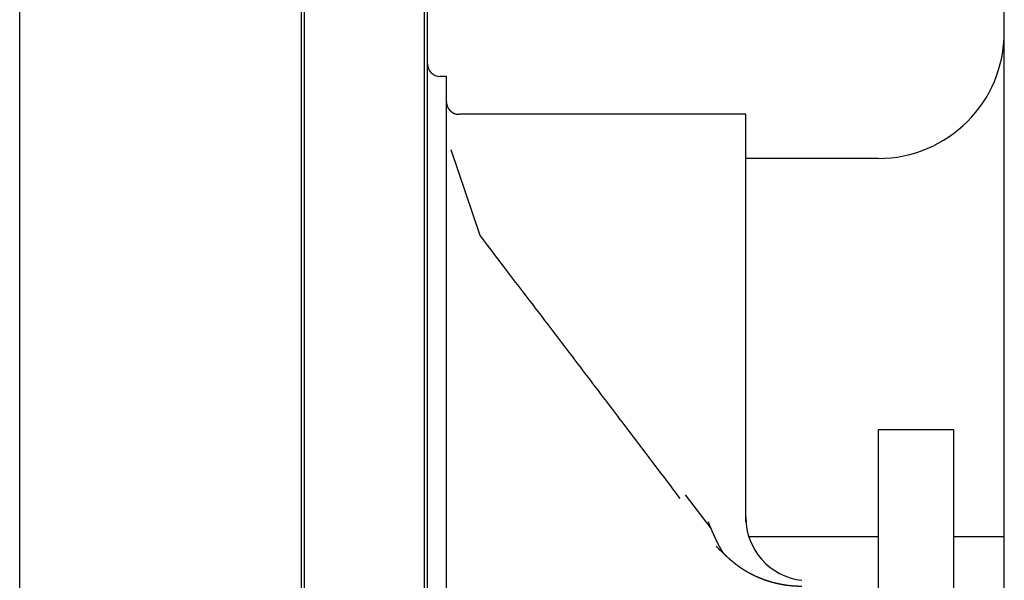
# Model space of a CAD drawing. Extents: x 0 to 420, y 0 to 297.
# Drawn here: x 75 to 76, y 92 to 93 of the extents above; entities that cross this region are included whole.
import ezdxf

# ---------------------------------------------------------------- set-up
doc = ezdxf.new("R2010")
doc.units = 0
doc.layers.get('0').update_dxf_attribs({"linetype": 'CONTINUOUS'})

msp = doc.modelspace()

# ---------------------------------------------------------------- linework, layer by layer
at = {"linetype": 'CONTINUOUS'}
for p, q in [((76.3839, 91.8384), (76.3839, 102.2984)), ((74.8219, 87.2266), (74.8219, 94.9266)), ((75.2689, 89.9977), (75.2689, 93.6966)), ((75.2739, 91.1684), (75.2739, 93.6884)), ((75.4639, 88.4484), (75.4639, 93.6884)), ((75.4689, 88.4534), (75.4689, 93.6834)), ((75.4989, 92.6984), (75.4889, 92.6984)), ((75.4989, 89.4384), (75.4989, 92.6984)), ((75.9739, 92.6384), (75.5189, 92.6384)), ((75.9739, 91.9925), (75.9739, 92.6384)), ((75.5525, 92.4462), (75.5065, 92.5822)), ((76.1839, 92.5684), (75.9739, 92.5684)), ((76.1839, 92.1384), (76.1839, 89.9984)), ((76.3039, 92.1384), (76.1839, 92.1384)), ((76.3039, 89.9984), (76.3039, 92.1384)), ((75.9177, 91.9835), (75.878, 92.0352)), ((76.1839, 91.9684), (75.9787, 91.9684)), ((76.1839, 91.9684), (75.9787, 91.9684)), ((76.384, 91.9684), (76.304, 91.9684)), ((76.384, 91.9684), (76.304, 91.9684))]:
    msp.add_line(p, q, dxfattribs=at)
msp.add_lwpolyline([(75.9139, 91.9925), (75.9141, 91.9921), (75.9142, 91.9918), (75.9144, 91.9915), (75.9145, 91.9911), (75.9146, 91.9908), (75.9148, 91.9904), (75.9149, 91.9901), (75.9151, 91.9898), (75.9152, 91.9894), (75.9154, 91.9891), (75.9155, 91.9887), (75.9157, 91.9884), (75.9158, 91.988), (75.916, 91.9877), (75.9161, 91.9874), (75.9162, 91.987), (75.9164, 91.9867), (75.9165, 91.9863), (75.9167, 91.986), (75.9168, 91.9857), (75.917, 91.9853), (75.9171, 91.985), (75.9172, 91.9846), (75.9174, 91.9843), (75.9175, 91.9839), (75.9177, 91.9836), (75.9178, 91.9833), (75.918, 91.9829), (75.9181, 91.9826), (75.9183, 91.9822), (75.9184, 91.9819), (75.9185, 91.9815), (75.9187, 91.9812), (75.9188, 91.9809), (75.919, 91.9805), (75.9191, 91.9802), (75.9193, 91.9798), (75.9194, 91.9795), (75.9196, 91.9792), (75.9197, 91.9788), (75.9199, 91.9785), (75.92, 91.9781), (75.9201, 91.9778), (75.9203, 91.9775), (75.9204, 91.9771), (75.9206, 91.9768), (75.9207, 91.9764), (75.9209, 91.9761), (75.921, 91.9757), (75.9212, 91.9754), (75.9213, 91.9751), (75.9215, 91.9747), (75.9216, 91.9744), (75.9218, 91.974), (75.9219, 91.9737), (75.9221, 91.9734), (75.9222, 91.973), (75.9224, 91.9727), (75.9225, 91.9723), (75.9227, 91.972), (75.9228, 91.9717), (75.923, 91.9713), (75.9231, 91.971), (75.9233, 91.9706), (75.9234, 91.9703), (75.9236, 91.97), (75.9237, 91.9696), (75.9239, 91.9693), (75.924, 91.969), (75.9242, 91.9686), (75.9243, 91.9683), (75.9245, 91.9679), (75.9247, 91.9676), (75.9248, 91.9673), (75.925, 91.9669), (75.9251, 91.9666), (75.9253, 91.9663), (75.9254, 91.9659), (75.9256, 91.9656), (75.9257, 91.9652), (75.9259, 91.9649), (75.9261, 91.9646), (75.9262, 91.9642), (75.9264, 91.9639), (75.9265, 91.9636), (75.9267, 91.9632), (75.9269, 91.9629), (75.927, 91.9626), (75.9272, 91.9622), (75.9273, 91.9619), (75.9275, 91.9616), (75.9277, 91.9612), (75.9278, 91.9609), (75.928, 91.9606), (75.9282, 91.9602), (75.9283, 91.9599), (75.9285, 91.9596), (75.9287, 91.9592), (75.9288, 91.9589), (75.929, 91.9586), (75.9292, 91.9582), (75.9293, 91.9579), (75.9295, 91.9576), (75.9297, 91.9572), (75.9299, 91.9569), (75.93, 91.9566), (75.9302, 91.9563), (75.9304, 91.9559), (75.9305, 91.9556), (75.9307, 91.9553), (75.9309, 91.9549), (75.9311, 91.9546), (75.9312, 91.9543), (75.9314, 91.954), (75.9316, 91.9536), (75.9318, 91.9533), (75.932, 91.953), (75.9321, 91.9527), (75.9323, 91.9523), (75.9325, 91.952), (75.9327, 91.9517), (75.9329, 91.9514), (75.9331, 91.951), (75.9332, 91.9507), (75.9334, 91.9504), (75.9336, 91.9501), (75.9338, 91.9498), (75.934, 91.9494), (75.9342, 91.9491), (75.9344, 91.9488), (75.9345, 91.9485), (75.9347, 91.9482), (75.9349, 91.9478), (75.9351, 91.9475), (75.9353, 91.9472), (75.9355, 91.9469), (75.9357, 91.9466), (75.9359, 91.9462), (75.9361, 91.9459), (75.9363, 91.9456), (75.9365, 91.9453), (75.9367, 91.945), (75.9369, 91.9447), (75.9371, 91.9444), (75.9373, 91.944), (75.9375, 91.9437), (75.9377, 91.9434), (75.9379, 91.9431)], dxfattribs=at)
for centre, radius, start, end in [((76.1839, 92.7684), 0.2, 270, 0), ((75.4889, 92.7184), 0.02, 180, 270), ((76.0739, 91.999), 0.1, 180, 263.6036)]:
    msp.add_arc(centre, radius, start, end, dxfattribs=at)
for points, knots in [([(75.4989, 92.6584), (75.4989, 92.6584), (75.4989, 92.6583), (75.4989, 92.6582), (75.4989, 92.6581), (75.4989, 92.658), (75.4989, 92.6579), (75.4989, 92.6578), (75.4989, 92.6577), (75.499, 92.6576), (75.499, 92.6575), (75.499, 92.6574), (75.499, 92.6573), (75.499, 92.6572), (75.499, 92.6571), (75.499, 92.657), (75.499, 92.6569), (75.499, 92.6568), (75.499, 92.6567), (75.499, 92.6566), (75.499, 92.6565), (75.499, 92.6564), (75.499, 92.6563), (75.4991, 92.6562), (75.4991, 92.6561), (75.4991, 92.656), (75.4991, 92.6559), (75.4991, 92.6558), (75.4991, 92.6557), (75.4991, 92.6556), (75.4991, 92.6555), (75.4992, 92.6554), (75.4992, 92.6553), (75.4992, 92.6552), (75.4992, 92.6551), (75.4992, 92.655), (75.4992, 92.6549), (75.4993, 92.6548), (75.4993, 92.6547), (75.4993, 92.6546), (75.4993, 92.6545), (75.4993, 92.6544), (75.4994, 92.6543), (75.4994, 92.6542), (75.4994, 92.6541), (75.4994, 92.654), (75.4994, 92.6539), (75.4995, 92.6538), (75.4995, 92.6537), (75.4995, 92.6536), (75.4995, 92.6535), (75.4996, 92.6534), (75.4996, 92.6533), (75.4996, 92.6532), (75.4996, 92.6531), (75.4997, 92.653), (75.4997, 92.6529), (75.4997, 92.6528), (75.4998, 92.6527), (75.4998, 92.6526), (75.4998, 92.6525), (75.4999, 92.6524), (75.4999, 92.6523), (75.4999, 92.6522), (75.5, 92.6521), (75.5, 92.652), (75.5, 92.6519), (75.5001, 92.6518), (75.5001, 92.6517), (75.5001, 92.6516), (75.5002, 92.6515), (75.5002, 92.6514), (75.5002, 92.6513), (75.5003, 92.6512), (75.5003, 92.6511), (75.5004, 92.651), (75.5004, 92.6509), (75.5004, 92.6508), (75.5005, 92.6507), (75.5005, 92.6506), (75.5006, 92.6505), (75.5006, 92.6504), (75.5007, 92.6503), (75.5007, 92.6502), (75.5007, 92.6501), (75.5008, 92.65), (75.5008, 92.6499), (75.5009, 92.6498), (75.5009, 92.6497), (75.501, 92.6496), (75.501, 92.6495), (75.5011, 92.6494), (75.5011, 92.6493), (75.5012, 92.6492), (75.5012, 92.6491), (75.5013, 92.649), (75.5013, 92.6489), (75.5014, 92.6488), (75.5014, 92.6487), (75.5015, 92.6486), (75.5015, 92.6485), (75.5016, 92.6484), (75.5017, 92.6483), (75.5017, 92.6482), (75.5018, 92.6481), (75.5018, 92.648), (75.5019, 92.6479), (75.5019, 92.6478), (75.502, 92.6477), (75.5021, 92.6477), (75.5021, 92.6476), (75.5022, 92.6475), (75.5022, 92.6474), (75.5023, 92.6473), (75.5024, 92.6472), (75.5024, 92.6471), (75.5025, 92.647), (75.5026, 92.6469), (75.5026, 92.6468), (75.5027, 92.6467), (75.5028, 92.6466), (75.5028, 92.6465), (75.5029, 92.6464), (75.503, 92.6464), (75.503, 92.6463), (75.5031, 92.6462), (75.5032, 92.6461), (75.5032, 92.646), (75.5033, 92.6459), (75.5034, 92.6458), (75.5035, 92.6457), (75.5035, 92.6456), (75.5036, 92.6455), (75.5037, 92.6455), (75.5038, 92.6454), (75.5038, 92.6453), (75.5039, 92.6452), (75.504, 92.6451), (75.5041, 92.645), (75.5041, 92.6449), (75.5042, 92.6448), (75.5043, 92.6448), (75.5044, 92.6447), (75.5045, 92.6446), (75.5045, 92.6445), (75.5046, 92.6444), (75.5047, 92.6443), (75.5048, 92.6443), (75.5049, 92.6442), (75.505, 92.6441), (75.505, 92.644), (75.5051, 92.6439), (75.5052, 92.6438), (75.5053, 92.6438), (75.5054, 92.6437), (75.5055, 92.6436), (75.5056, 92.6435), (75.5057, 92.6434), (75.5057, 92.6434), (75.5058, 92.6433), (75.5059, 92.6432), (75.506, 92.6431), (75.5061, 92.643), (75.5062, 92.643), (75.5063, 92.6429), (75.5064, 92.6428), (75.5065, 92.6427), (75.5066, 92.6427), (75.5067, 92.6426), (75.5068, 92.6425), (75.5069, 92.6424), (75.507, 92.6424), (75.5071, 92.6423), (75.5072, 92.6422), (75.5073, 92.6421), (75.5074, 92.6421), (75.5075, 92.642), (75.5076, 92.6419), (75.5077, 92.6418), (75.5078, 92.6418), (75.5079, 92.6417), (75.508, 92.6416), (75.5081, 92.6416), (75.5082, 92.6415), (75.5083, 92.6414), (75.5084, 92.6414), (75.5085, 92.6413), (75.5087, 92.6412), (75.5088, 92.6412), (75.5089, 92.6411), (75.509, 92.641), (75.5091, 92.641), (75.5092, 92.6409), (75.5093, 92.6408), (75.5094, 92.6408), (75.5096, 92.6407), (75.5097, 92.6407), (75.5098, 92.6406), (75.5099, 92.6405), (75.51, 92.6405), (75.5101, 92.6404), (75.5103, 92.6404), (75.5104, 92.6403), (75.5105, 92.6402), (75.5106, 92.6402), (75.5107, 92.6401), (75.5109, 92.6401), (75.511, 92.64), (75.5111, 92.64), (75.5112, 92.6399), (75.5114, 92.6399), (75.5115, 92.6398), (75.5116, 92.6398), (75.5117, 92.6397), (75.5119, 92.6397), (75.512, 92.6396), (75.5121, 92.6396), (75.5123, 92.6395), (75.5124, 92.6395), (75.5125, 92.6394), (75.5126, 92.6394), (75.5128, 92.6394), (75.5129, 92.6393), (75.513, 92.6393), (75.5132, 92.6392), (75.5133, 92.6392), (75.5134, 92.6392), (75.5136, 92.6391), (75.5137, 92.6391), (75.5138, 92.639), (75.514, 92.639), (75.5141, 92.639), (75.5143, 92.6389), (75.5144, 92.6389), (75.5145, 92.6389), (75.5147, 92.6388), (75.5148, 92.6388), (75.5149, 92.6388), (75.5151, 92.6388), (75.5152, 92.6387), (75.5154, 92.6387), (75.5155, 92.6387), (75.5156, 92.6387), (75.5158, 92.6386), (75.5159, 92.6386), (75.5161, 92.6386), (75.5162, 92.6386), (75.5163, 92.6386), (75.5165, 92.6385), (75.5166, 92.6385), (75.5168, 92.6385), (75.5169, 92.6385), (75.5171, 92.6385), (75.5172, 92.6385), (75.5173, 92.6384), (75.5175, 92.6384), (75.5176, 92.6384), (75.5178, 92.6384), (75.5179, 92.6384), (75.5181, 92.6384), (75.5182, 92.6384), (75.5184, 92.6384), (75.5185, 92.6384), (75.5186, 92.6384), (75.5188, 92.6384), (75.5189, 92.6384), (75.5189, 92.6384)], [0, 0, 0, 0, 0.00009661, 0.00019333, 0.00029026, 0.00038742, 0.00048476, 0.00058228, 0.00067999, 0.0007779, 0.00087598, 0.00097425, 0.00107271, 0.00117134, 0.00127016, 0.00136915, 0.00146833, 0.00156768, 0.0016672, 0.0017669, 0.00186678, 0.00196682, 0.00206704, 0.00216743, 0.00226798, 0.0023687, 0.00246959, 0.00257065, 0.00267187, 0.00277325, 0.00287479, 0.00297649, 0.00307836, 0.00318038, 0.00328256, 0.00338489, 0.00348739, 0.00359003, 0.00369283, 0.00379578, 0.00389889, 0.00400214, 0.00410555, 0.0042091, 0.0043128, 0.00441665, 0.00452064, 0.00462477, 0.00472906, 0.00483348, 0.00493804, 0.00504275, 0.0051476, 0.00525258, 0.00535771, 0.00546297, 0.00556837, 0.0056739, 0.00577957, 0.00588537, 0.00599131, 0.00609738, 0.00620358, 0.00630991, 0.00641637, 0.00652296, 0.00662968, 0.00673652, 0.00684347, 0.00695053, 0.00705771, 0.007165, 0.00727239, 0.0073799, 0.00748752, 0.00759525, 0.0077031, 0.00781105, 0.00791912, 0.00802729, 0.00813558, 0.00824398, 0.0083525, 0.00846113, 0.00856987, 0.00867873, 0.00878771, 0.0088968, 0.00900602, 0.00911535, 0.00922481, 0.00933439, 0.00944409, 0.00955391, 0.00966386, 0.00977393, 0.00988413, 0.00999446, 0.01010491, 0.01021549, 0.0103262, 0.01043704, 0.01054801, 0.01065911, 0.01077034, 0.01088171, 0.01099321, 0.01110484, 0.01121661, 0.01132852, 0.01144057, 0.01155276, 0.01166509, 0.01177756, 0.01189017, 0.01200293, 0.01211583, 0.01222887, 0.01234206, 0.0124554, 0.01256888, 0.0126825, 0.01279628, 0.0129102, 0.01302427, 0.0131385, 0.01325288, 0.01336741, 0.01348211, 0.01359697, 0.013712, 0.0138272, 0.01394256, 0.01405811, 0.01417383, 0.01428973, 0.01440582, 0.01452209, 0.01463856, 0.01475521, 0.01487206, 0.01498911, 0.01510636, 0.01522382, 0.01534148, 0.01545936, 0.01557744, 0.01569574, 0.01581425, 0.01593298, 0.01605192, 0.01617108, 0.01629046, 0.01641005, 0.01652987, 0.01664992, 0.01677018, 0.01689068, 0.0170114, 0.01713236, 0.01725354, 0.01737496, 0.01749662, 0.01761852, 0.01774065, 0.01786303, 0.01798566, 0.01810853, 0.01823165, 0.01835502, 0.01847864, 0.01860251, 0.01872664, 0.01885103, 0.01897568, 0.01910059, 0.01922577, 0.01935121, 0.01947691, 0.01960289, 0.01972914, 0.01985566, 0.01998246, 0.02010953, 0.02023688, 0.02036452, 0.02049244, 0.02062064, 0.02074913, 0.02087792, 0.02100699, 0.02113637, 0.02126603, 0.021396, 0.02152626, 0.02165682, 0.02178768, 0.02191883, 0.02205028, 0.02218203, 0.02231408, 0.02244642, 0.02257906, 0.02271199, 0.02284522, 0.02297873, 0.02311254, 0.02324663, 0.02338101, 0.02351568, 0.02365063, 0.02378587, 0.02392139, 0.02405718, 0.02419326, 0.02432961, 0.02446623, 0.02460313, 0.02474029, 0.02487772, 0.02501541, 0.02515336, 0.02529157, 0.02543004, 0.02556876, 0.02570772, 0.02584693, 0.02598639, 0.02612608, 0.026266, 0.02640616, 0.02654654, 0.02668714, 0.02682796, 0.026969, 0.02711024, 0.02725169, 0.02739333, 0.02753517, 0.0276772, 0.02781941, 0.0279618, 0.02810436, 0.02824708, 0.02838997, 0.02853301, 0.0286762, 0.02881954, 0.028963, 0.0291066, 0.02925032, 0.02939416, 0.0295381, 0.02968214, 0.02982628, 0.02997051, 0.03011482, 0.0302592, 0.03040364, 0.03054814, 0.03069269, 0.03083728, 0.0309819, 0.03112654, 0.0312712, 0.03141588, 0.03141588, 0.03141588, 0.03141588]), ([(75.8699, 92.0291), (75.8644, 92.0365), (75.8421, 92.0659), (75.8176, 92.0982), (75.7907, 92.1337), (75.7644, 92.1683), (75.7379, 92.2031), (75.7115, 92.2379), (75.685, 92.2726), (75.6585, 92.3074), (75.6321, 92.3419), (75.6051, 92.3773), (75.5805, 92.4095), (75.5581, 92.4389), (75.5525, 92.4462)], [0, 0, 0, 0, 0.0436782, 0.0873557, 0.1310328, 0.1747098, 0.2183868, 0.2620637, 0.3057406, 0.3494175, 0.3930944, 0.4367713, 0.4804481, 0.524125, 0.524125, 0.524125, 0.524125]), ([(75.9268, 91.9537), (75.9269, 91.9536), (75.9272, 91.9533), (75.9276, 91.9529), (75.928, 91.9525), (75.9284, 91.9521), (75.9288, 91.9517), (75.9292, 91.9513), (75.9296, 91.9509), (75.93, 91.9505), (75.9303, 91.9501), (75.9307, 91.9497), (75.9311, 91.9493), (75.9315, 91.9489), (75.9319, 91.9485), (75.9323, 91.9482), (75.9327, 91.9478), (75.9331, 91.9474), (75.9335, 91.947), (75.9339, 91.9467), (75.9343, 91.9463), (75.9347, 91.9459), (75.9351, 91.9456), (75.9355, 91.9452), (75.9359, 91.9449), (75.9363, 91.9445), (75.9367, 91.9442), (75.9371, 91.9438), (75.9374, 91.9435), (75.9378, 91.9432), (75.9379, 91.9431)], [0, 0, 0, 0, 0.00057037, 0.00113879, 0.00170525, 0.00226975, 0.00283229, 0.00339285, 0.00395143, 0.00450805, 0.00506277, 0.00561564, 0.00616672, 0.00671608, 0.00726377, 0.00780984, 0.00835437, 0.00889742, 0.00943908, 0.00997941, 0.01051848, 0.01105635, 0.01159309, 0.01212878, 0.01266347, 0.0131972, 0.01373002, 0.01426196, 0.01479308, 0.01532342, 0.01532342, 0.01532342, 0.01532342]), ([(75.9379, 91.9431), (75.9379, 91.9431), (75.9381, 91.9429), (75.9383, 91.9426), (75.9386, 91.9424), (75.9388, 91.9421), (75.9391, 91.9419), (75.9393, 91.9417), (75.9395, 91.9414), (75.9398, 91.9412), (75.94, 91.9409), (75.9402, 91.9407), (75.9405, 91.9405), (75.9407, 91.9402), (75.941, 91.94), (75.9412, 91.9398), (75.9414, 91.9395), (75.9417, 91.9393), (75.9419, 91.939), (75.9422, 91.9388), (75.9424, 91.9386), (75.9427, 91.9383), (75.9429, 91.9381), (75.9431, 91.9379), (75.9434, 91.9377), (75.9436, 91.9374), (75.9439, 91.9372), (75.9441, 91.937), (75.9444, 91.9367), (75.9446, 91.9365), (75.9449, 91.9363), (75.9451, 91.936), (75.9454, 91.9358), (75.9456, 91.9356), (75.9458, 91.9354), (75.9461, 91.9351), (75.9463, 91.9349), (75.9466, 91.9347), (75.9468, 91.9345), (75.9471, 91.9342), (75.9473, 91.934), (75.9476, 91.9338), (75.9478, 91.9336), (75.9481, 91.9334), (75.9483, 91.9331), (75.9486, 91.9329), (75.9489, 91.9327), (75.9491, 91.9325), (75.9494, 91.9322), (75.9496, 91.932), (75.9499, 91.9318), (75.9501, 91.9316), (75.9504, 91.9314), (75.9506, 91.9312), (75.9509, 91.9309), (75.9511, 91.9307), (75.9514, 91.9305), (75.9517, 91.9303), (75.9519, 91.9301), (75.9522, 91.9299), (75.9524, 91.9297), (75.9527, 91.9295), (75.9529, 91.9292), (75.9532, 91.929), (75.9535, 91.9288), (75.9537, 91.9286), (75.954, 91.9284), (75.9542, 91.9282), (75.9545, 91.928), (75.9548, 91.9278), (75.955, 91.9276), (75.9553, 91.9274), (75.9555, 91.9272), (75.9558, 91.9269), (75.9561, 91.9267), (75.9563, 91.9265), (75.9566, 91.9263), (75.9568, 91.9261), (75.9571, 91.9259), (75.9574, 91.9257), (75.9576, 91.9255), (75.9579, 91.9253), (75.9582, 91.9251), (75.9584, 91.9249), (75.9587, 91.9247), (75.959, 91.9245), (75.9592, 91.9243), (75.9595, 91.9241), (75.9598, 91.9239), (75.96, 91.9237), (75.9603, 91.9235), (75.9605, 91.9233), (75.9608, 91.9231), (75.9611, 91.9229), (75.9614, 91.9228), (75.9616, 91.9226), (75.9619, 91.9224), (75.9622, 91.9222), (75.9624, 91.922), (75.9627, 91.9218), (75.963, 91.9216), (75.9632, 91.9214), (75.9635, 91.9212), (75.9638, 91.921), (75.964, 91.9208), (75.9643, 91.9207), (75.9646, 91.9205), (75.9649, 91.9203), (75.9651, 91.9201), (75.9654, 91.9199), (75.9657, 91.9197), (75.9659, 91.9195), (75.9662, 91.9193), (75.9665, 91.9192), (75.9668, 91.919), (75.967, 91.9188), (75.9673, 91.9186), (75.9676, 91.9184), (75.9679, 91.9183), (75.9681, 91.9181), (75.9684, 91.9179), (75.9687, 91.9177), (75.969, 91.9175), (75.9692, 91.9174), (75.9695, 91.9172), (75.9698, 91.917), (75.9701, 91.9168), (75.9703, 91.9167), (75.9706, 91.9165), (75.9709, 91.9163), (75.9712, 91.9161), (75.9714, 91.916), (75.9717, 91.9158), (75.972, 91.9156), (75.9723, 91.9155), (75.9726, 91.9153), (75.9728, 91.9151), (75.9731, 91.915), (75.9734, 91.9148), (75.9737, 91.9146), (75.974, 91.9145), (75.9742, 91.9143), (75.9745, 91.9141), (75.9748, 91.914), (75.9751, 91.9138), (75.9754, 91.9136), (75.9756, 91.9135), (75.9759, 91.9133), (75.9762, 91.9131), (75.9765, 91.913), (75.9768, 91.9128), (75.9771, 91.9127), (75.9773, 91.9125), (75.9776, 91.9124), (75.9779, 91.9122), (75.9782, 91.912), (75.9785, 91.9119), (75.9787, 91.9117), (75.979, 91.9116), (75.9793, 91.9114), (75.9796, 91.9113), (75.9799, 91.9111), (75.9802, 91.911), (75.9805, 91.9108), (75.9807, 91.9107), (75.981, 91.9105), (75.9813, 91.9104), (75.9816, 91.9102), (75.9819, 91.9101), (75.9822, 91.9099), (75.9825, 91.9098), (75.9827, 91.9096), (75.983, 91.9095), (75.9833, 91.9093), (75.9836, 91.9092), (75.9839, 91.909), (75.9842, 91.9089), (75.9845, 91.9087), (75.9847, 91.9086), (75.985, 91.9085), (75.9853, 91.9083), (75.9856, 91.9082), (75.9859, 91.908), (75.9862, 91.9079), (75.9865, 91.9078), (75.9868, 91.9076), (75.987, 91.9075), (75.9873, 91.9073), (75.9876, 91.9072), (75.9879, 91.9071), (75.9882, 91.9069), (75.9885, 91.9068), (75.9888, 91.9067), (75.9891, 91.9065), (75.9894, 91.9064), (75.9897, 91.9063), (75.9899, 91.9061), (75.9902, 91.906), (75.9905, 91.9059), (75.9908, 91.9057), (75.9911, 91.9056), (75.9914, 91.9055), (75.9917, 91.9054), (75.992, 91.9052), (75.9923, 91.9051), (75.9926, 91.905), (75.9928, 91.9049), (75.9931, 91.9047), (75.9934, 91.9046), (75.9937, 91.9045), (75.994, 91.9044), (75.9943, 91.9042), (75.9946, 91.9041), (75.9949, 91.904), (75.9952, 91.9039), (75.9955, 91.9037), (75.9958, 91.9036), (75.9961, 91.9035), (75.9963, 91.9034), (75.9966, 91.9033), (75.9969, 91.9031), (75.9972, 91.903), (75.9975, 91.9029), (75.9978, 91.9028), (75.9981, 91.9027), (75.9984, 91.9026), (75.9987, 91.9025), (75.999, 91.9023), (75.9993, 91.9022), (75.9996, 91.9021), (75.9999, 91.902), (76.0002, 91.9019), (76.0005, 91.9018), (76.0007, 91.9017), (76.001, 91.9016), (76.0013, 91.9015), (76.0016, 91.9013), (76.0019, 91.9012), (76.0022, 91.9011), (76.0025, 91.901), (76.0028, 91.9009), (76.0031, 91.9008), (76.0034, 91.9007), (76.0037, 91.9006), (76.004, 91.9005), (76.0043, 91.9004), (76.0046, 91.9003), (76.0049, 91.9002), (76.0052, 91.9001), (76.0055, 91.9), (76.0057, 91.8999), (76.006, 91.8998), (76.0063, 91.8997), (76.0066, 91.8996), (76.0069, 91.8995), (76.0072, 91.8994), (76.0075, 91.8993), (76.0078, 91.8992), (76.0081, 91.8991), (76.0084, 91.899), (76.0087, 91.8989), (76.009, 91.8988), (76.0093, 91.8987), (76.0096, 91.8986), (76.0099, 91.8985), (76.0102, 91.8984), (76.0105, 91.8983), (76.0108, 91.8982), (76.0111, 91.8982), (76.0114, 91.8981), (76.0117, 91.898), (76.0119, 91.8979), (76.0122, 91.8978), (76.0125, 91.8977), (76.0128, 91.8976), (76.0131, 91.8975), (76.0134, 91.8975), (76.0137, 91.8974), (76.014, 91.8973), (76.0143, 91.8972), (76.0146, 91.8971), (76.0149, 91.897), (76.0152, 91.8969), (76.0155, 91.8969), (76.0158, 91.8968), (76.0161, 91.8967), (76.0164, 91.8966), (76.0167, 91.8965), (76.017, 91.8965), (76.0173, 91.8964), (76.0176, 91.8963), (76.0179, 91.8962), (76.0182, 91.8961), (76.0185, 91.8961), (76.0188, 91.896), (76.0191, 91.8959), (76.0194, 91.8958), (76.0196, 91.8958), (76.0199, 91.8957), (76.0202, 91.8956), (76.0205, 91.8955), (76.0208, 91.8955), (76.0211, 91.8954), (76.0214, 91.8953), (76.0217, 91.8952), (76.022, 91.8952), (76.0223, 91.8951), (76.0226, 91.895), (76.0229, 91.895), (76.0232, 91.8949), (76.0235, 91.8948), (76.0238, 91.8948), (76.0241, 91.8947), (76.0244, 91.8946), (76.0247, 91.8946), (76.025, 91.8945), (76.0253, 91.8944), (76.0256, 91.8944), (76.0259, 91.8943), (76.0262, 91.8942), (76.0265, 91.8942), (76.0268, 91.8941), (76.0271, 91.8941), (76.0274, 91.894), (76.0277, 91.8939), (76.0279, 91.8939), (76.0282, 91.8938), (76.0285, 91.8938), (76.0288, 91.8937), (76.0291, 91.8936), (76.0294, 91.8936), (76.0297, 91.8935), (76.03, 91.8935), (76.0303, 91.8934), (76.0306, 91.8934), (76.0309, 91.8933), (76.0312, 91.8933), (76.0315, 91.8932), (76.0318, 91.8931), (76.0321, 91.8931), (76.0324, 91.893), (76.0327, 91.893), (76.033, 91.8929), (76.0333, 91.8929), (76.0336, 91.8928), (76.0339, 91.8928), (76.0342, 91.8927), (76.0345, 91.8927), (76.0348, 91.8926), (76.035, 91.8926), (76.0353, 91.8926), (76.0356, 91.8925), (76.0359, 91.8925), (76.0362, 91.8924), (76.0365, 91.8924), (76.0368, 91.8923), (76.0371, 91.8923), (76.0374, 91.8922), (76.0377, 91.8922), (76.038, 91.8922), (76.0383, 91.8921), (76.0386, 91.8921), (76.0389, 91.892), (76.0392, 91.892), (76.0395, 91.892), (76.0398, 91.8919), (76.0401, 91.8919), (76.0403, 91.8918), (76.0406, 91.8918), (76.0409, 91.8918), (76.0412, 91.8917), (76.0415, 91.8917), (76.0418, 91.8917), (76.0421, 91.8916), (76.0424, 91.8916), (76.0427, 91.8916), (76.043, 91.8915), (76.0433, 91.8915), (76.0436, 91.8915), (76.0439, 91.8914), (76.0442, 91.8914), (76.0444, 91.8914), (76.0447, 91.8913), (76.045, 91.8913), (76.0453, 91.8913), (76.0456, 91.8913), (76.0459, 91.8912), (76.0462, 91.8912), (76.0465, 91.8912), (76.0468, 91.8912), (76.0471, 91.8911), (76.0474, 91.8911), (76.0477, 91.8911), (76.0479, 91.8911), (76.0482, 91.891), (76.0485, 91.891), (76.0488, 91.891), (76.0491, 91.891), (76.0494, 91.8909), (76.0497, 91.8909), (76.05, 91.8909), (76.0503, 91.8909), (76.0506, 91.8909), (76.0508, 91.8908), (76.0511, 91.8908), (76.0514, 91.8908), (76.0517, 91.8908), (76.052, 91.8908), (76.0523, 91.8908), (76.0526, 91.8907), (76.0529, 91.8907), (76.0531, 91.8907), (76.0534, 91.8907), (76.0537, 91.8907), (76.054, 91.8907), (76.0543, 91.8906), (76.0546, 91.8906), (76.0549, 91.8906), (76.0552, 91.8906), (76.0554, 91.8906), (76.0557, 91.8906), (76.056, 91.8906), (76.0563, 91.8906), (76.0566, 91.8906), (76.0569, 91.8905), (76.0572, 91.8905), (76.0574, 91.8905), (76.0577, 91.8905), (76.058, 91.8905), (76.0583, 91.8905), (76.0586, 91.8905), (76.0589, 91.8905), (76.0591, 91.8905), (76.0594, 91.8905), (76.0597, 91.8905), (76.06, 91.8905), (76.0603, 91.8905), (76.0606, 91.8905), (76.0608, 91.8905), (76.0611, 91.8905), (76.0614, 91.8904), (76.0617, 91.8904), (76.062, 91.8904), (76.0622, 91.8904), (76.0625, 91.8904), (76.0627, 91.8904), (76.0628, 91.8904)], [0, 0, 0, 0, 0.0003381, 0.0006762, 0.0010142, 0.0013521, 0.0016899, 0.0020277, 0.0023654, 0.002703, 0.0030406, 0.0033781, 0.0037155, 0.0040528, 0.0043901, 0.0047273, 0.0050644, 0.0054014, 0.0057384, 0.0060753, 0.0064121, 0.0067488, 0.0070855, 0.0074221, 0.0077586, 0.0080951, 0.0084314, 0.0087677, 0.0091039, 0.0094401, 0.0097761, 0.0101121, 0.010448, 0.0107839, 0.0111196, 0.0114553, 0.0117909, 0.0121264, 0.0124618, 0.0127972, 0.0131325, 0.0134677, 0.0138028, 0.0141378, 0.0144728, 0.0148076, 0.0151424, 0.0154772, 0.0158118, 0.0161463, 0.0164808, 0.0168152, 0.0171495, 0.0174837, 0.0178179, 0.0181519, 0.0184859, 0.0188198, 0.0191536, 0.0194873, 0.019821, 0.0201546, 0.020488, 0.0208214, 0.0211547, 0.0214879, 0.0218211, 0.0221541, 0.0224871, 0.02282, 0.0231528, 0.0234855, 0.0238181, 0.0241506, 0.0244831, 0.0248154, 0.0251477, 0.0254799, 0.025812, 0.026144, 0.0264759, 0.0268078, 0.0271395, 0.0274712, 0.0278028, 0.0281342, 0.0284656, 0.0287969, 0.0291282, 0.0294593, 0.0297903, 0.0301213, 0.0304521, 0.0307829, 0.0311136, 0.0314441, 0.0317746, 0.0321051, 0.0324354, 0.0327656, 0.0330957, 0.0334258, 0.0337557, 0.0340856, 0.0344153, 0.034745, 0.0350746, 0.0354041, 0.0357335, 0.0360628, 0.036392, 0.0367211, 0.0370502, 0.0373791, 0.0377079, 0.0380365, 0.0383651, 0.0386935, 0.0390217, 0.0393499, 0.0396779, 0.0400058, 0.0403336, 0.0406612, 0.0409887, 0.0413161, 0.0416434, 0.0419705, 0.0422975, 0.0426244, 0.0429512, 0.0432778, 0.0436043, 0.0439307, 0.044257, 0.0445831, 0.0449091, 0.045235, 0.0455608, 0.0458864, 0.0462119, 0.0465373, 0.0468625, 0.0471877, 0.0475127, 0.0478376, 0.0481623, 0.0484869, 0.0488114, 0.0491358, 0.0494601, 0.0497842, 0.0501082, 0.0504321, 0.0507558, 0.0510794, 0.0514029, 0.0517263, 0.0520496, 0.0523727, 0.0526957, 0.0530185, 0.0533413, 0.0536639, 0.0539864, 0.0543087, 0.054631, 0.0549531, 0.0552751, 0.0555969, 0.0559186, 0.0562403, 0.0565617, 0.0568831, 0.0572043, 0.0575254, 0.0578464, 0.0581672, 0.0584879, 0.0588085, 0.059129, 0.0594493, 0.0597695, 0.0600896, 0.0604096, 0.0607294, 0.0610491, 0.0613687, 0.0616881, 0.0620075, 0.0623266, 0.0626457, 0.0629646, 0.0632835, 0.0636021, 0.0639207, 0.0642391, 0.0645574, 0.0648756, 0.0651936, 0.0655115, 0.0658293, 0.066147, 0.0664645, 0.0667819, 0.0670991, 0.0674163, 0.0677333, 0.0680502, 0.0683669, 0.0686835, 0.069, 0.0693164, 0.0696326, 0.0699487, 0.0702647, 0.0705805, 0.0708962, 0.0712118, 0.0715273, 0.0718426, 0.0721578, 0.0724729, 0.0727878, 0.0731026, 0.0734173, 0.0737319, 0.0740463, 0.0743607, 0.0746749, 0.0749889, 0.0753029, 0.0756167, 0.0759304, 0.076244, 0.0765574, 0.0768707, 0.0771839, 0.077497, 0.07781, 0.0781228, 0.0784355, 0.0787481, 0.0790605, 0.0793729, 0.0796851, 0.0799971, 0.0803091, 0.0806209, 0.0809326, 0.0812442, 0.0815556, 0.081867, 0.0821782, 0.0824893, 0.0828002, 0.083111, 0.0834217, 0.0837323, 0.0840428, 0.0843531, 0.0846633, 0.0849734, 0.0852833, 0.0855932, 0.0859029, 0.0862125, 0.0865219, 0.0868312, 0.0871405, 0.0874495, 0.0877585, 0.0880674, 0.0883761, 0.0886847, 0.0889931, 0.0893015, 0.0896097, 0.0899178, 0.0902258, 0.0905337, 0.0908414, 0.091149, 0.0914565, 0.0917639, 0.0920712, 0.0923783, 0.0926853, 0.0929922, 0.0932989, 0.0936056, 0.0939121, 0.0942185, 0.0945247, 0.0948309, 0.0951369, 0.0954428, 0.0957486, 0.0960542, 0.0963598, 0.0966652, 0.0969705, 0.0972756, 0.0975807, 0.0978856, 0.0981904, 0.098495, 0.0987996, 0.099104, 0.0994083, 0.0997125, 0.1000165, 0.1003204, 0.1006242, 0.1009279, 0.1012315, 0.1015349, 0.1018382, 0.1021414, 0.1024444, 0.1027474, 0.1030502, 0.1033529, 0.1036554, 0.1039578, 0.1042602, 0.1045623, 0.1048644, 0.1051663, 0.1054682, 0.1057698, 0.1060714, 0.1063728, 0.1066741, 0.1069752, 0.1072762, 0.1075771, 0.1078778, 0.1081784, 0.1084788, 0.1087791, 0.1090792, 0.1093792, 0.109679, 0.1099787, 0.1102782, 0.1105775, 0.1108767, 0.1111758, 0.1114746, 0.1117734, 0.1120719, 0.1123703, 0.1126686, 0.1129667, 0.1132646, 0.1135624, 0.11386, 0.1141575, 0.1144548, 0.114752, 0.1150489, 0.1153458, 0.1156424, 0.1159389, 0.1162352, 0.1165314, 0.1168274, 0.1171233, 0.1174189, 0.1177145, 0.1180098, 0.118305, 0.1186, 0.1188948, 0.1191895, 0.119484, 0.1197784, 0.1200725, 0.1203665, 0.1206604, 0.120954, 0.1212475, 0.1215408, 0.1218339, 0.1221269, 0.1224197, 0.1227123, 0.1230047, 0.123297, 0.123589, 0.1238809, 0.1241726, 0.1244641, 0.1247555, 0.1250466, 0.1253376, 0.1256284, 0.125919, 0.1262094, 0.1264996, 0.1267897, 0.1270795, 0.1273691, 0.1276586, 0.1279478, 0.1282369, 0.1285258, 0.1288144, 0.1291029, 0.1293911, 0.1296792, 0.129967, 0.1302546, 0.1305421, 0.1308293, 0.1311163, 0.131403, 0.1316896, 0.1319759, 0.132262, 0.1325479, 0.1328336, 0.133119, 0.1334042, 0.1336892, 0.1339739, 0.1342584, 0.1345426, 0.1348266, 0.1351104, 0.1353939, 0.1356771, 0.1359601, 0.1362428, 0.1365252, 0.1368073, 0.1370892, 0.1373708, 0.1376522, 0.1379332, 0.1382139, 0.1384942, 0.1387742, 0.1390539, 0.1393336, 0.1393336, 0.1393336, 0.1393336])]:
    msp.add_open_spline(points, degree=3, knots=knots, dxfattribs=at)

doc.saveas('drawing.dxf')
